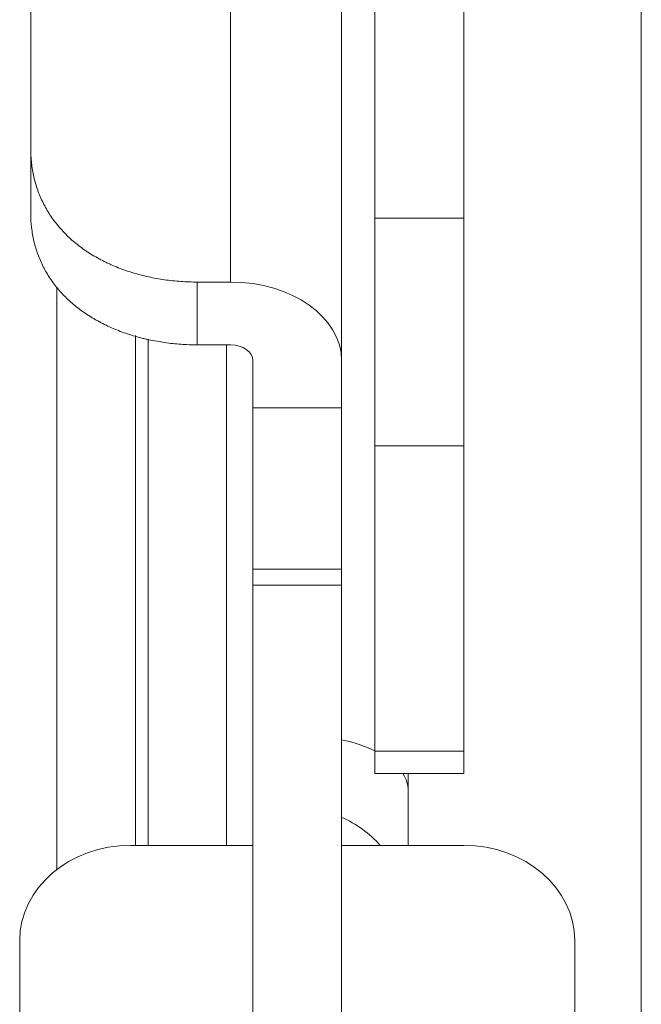
# Model space of a CAD drawing. Units: millimetres. Extents: x 0 to 297, y 0 to 265.
# Drawn here: x 30 to 30, y 67 to 68 of the extents above; entities that cross this region are included whole.
import ezdxf

# ---------------------------------------------------------------- set-up
doc = ezdxf.new("R2010")
doc.units = ezdxf.units.MM
doc.layers.add('1', color=7, linetype='Continuous', true_color=0xffffff)

msp = doc.modelspace()

# ---------------------------------------------------------------- linework, layer by layer
at = {"layer": '1', "color": 3, "linetype": 'Continuous', "lineweight": 13}
for p, q in [((30.197819, 67.837258), (30.197819, 69.030449)), ((30.286708, 67.837258), (30.286708, 69.030449)), ((30.464486, 66.483232), (30.464486, 68.444649)), ((29.853375, 67.906549), (29.853375, 68.237014)), ((30.053375, 67.773466), (30.053375, 68.237014)), ((30.164486, 68.237014), (30.164486, 67.694899)), ((29.853375, 67.841825), (29.853375, 67.906549)), ((30.197819, 67.609587), (30.197819, 67.837258)), ((30.197819, 67.837258), (30.286708, 67.837258)), ((30.286708, 67.837258), (30.286708, 67.609587)), ((29.87956, 67.768021), (29.87956, 67.185843)), ((30.053375, 67.773466), (30.020041, 67.773466)), ((30.020041, 67.773466), (30.020041, 67.710612)), ((29.958128, 67.209936), (29.958128, 67.71995)), ((29.970818, 67.209936), (29.970818, 67.716475)), ((30.053375, 67.710612), (30.020041, 67.710612)), ((30.049385, 67.710568), (30.049385, 67.209936)), ((30.075597, 67.647758), (30.075597, 67.694899)), ((30.164486, 67.647758), (30.164486, 67.694899)), ((30.075597, 67.486365), (30.075597, 67.647758)), ((30.164486, 67.647758), (30.075597, 67.647758)), ((30.164486, 67.486365), (30.164486, 67.647758)), ((30.197819, 67.304032), (30.197819, 67.609587)), ((30.286708, 67.609587), (30.197819, 67.609587)), ((30.286708, 67.304032), (30.286708, 67.609587)), ((30.164486, 67.48637), (30.075597, 67.48637)), ((30.075597, 67.48637), (30.075597, 67.470098)), ((30.164486, 67.48637), (30.164486, 67.470098)), ((30.075597, 66.96413), (30.075597, 67.470098)), ((30.164486, 67.470098), (30.075597, 67.470098)), ((30.164486, 66.96413), (30.164486, 67.470098)), ((30.197819, 67.304032), (30.197819, 67.281703)), ((30.197819, 67.304032), (30.286708, 67.304032)), ((30.286708, 67.281703), (30.286708, 67.304032)), ((30.197819, 67.281703), (30.286708, 67.281703)), ((30.231153, 67.281708), (30.231153, 67.264728)), ((30.231153, 67.264728), (30.231153, 67.209957)), ((30.075599, 67.209958), (29.953375, 67.209958)), ((30.286708, 67.209958), (30.164484, 67.209958)), ((29.842264, 66.085713), (29.842264, 67.114683)), ((30.397819, 66.085713), (30.397819, 67.114683))]:
    msp.add_line(p, q, dxfattribs=at)
msp.add_arc((30.120041, 67.136099), 0.111111, 41.661012, 66.421822, dxfattribs=at)
for centre, major_axis, ratio, start_param, end_param in [((30.053375, 67.694899), (0.111111, 0), 0.7071068, 0, 1.5707963), ((30.053375, 67.694899), (-0.022222, 0), 0.7071068, 3.1415927, 4.712389), ((30.120041, 67.264728), (-0.111111, 0), 0.5, 3.9369852, 4.3008721), ((30.120041, 67.264728), (-0.111111, 0), 0.5, 3.1415927, 3.4521165), ((29.953375, 67.114683), (-0.111111, 0), 0.8574755, 4.712389, 6.2831853), ((30.286708, 67.114683), (-0.111111, 0), 0.8574755, 3.1415927, 4.712389)]:
    msp.add_ellipse(centre, major_axis=major_axis, ratio=ratio, start_param=start_param, end_param=end_param, dxfattribs=at)
for points, knots in [([(29.853375, 67.906549), (29.853375, 67.901766), (29.85389, 67.89235), (29.85542, 67.88322), (29.857463, 67.874231), (29.858742, 67.869807), (29.860673, 67.864365), (29.861076, 67.86328), (29.861916, 67.861121), (29.862354, 67.860044), (29.863711, 67.856842), (29.864677, 67.854743), (29.867753, 67.848551), (29.872331, 67.840574), (29.877852, 67.833129), (29.882352, 67.827741), (29.884693, 67.825096), (29.887171, 67.822523), (29.888855, 67.820824), (29.889711, 67.819983), (29.894048, 67.815844), (29.901363, 67.80959), (29.913431, 67.801252), (29.922209, 67.796361), (29.92793, 67.793511), (29.929088, 67.79295), (29.931417, 67.791855), (29.934933, 67.790249), (29.938511, 67.788755), (29.945747, 67.785911), (29.955611, 67.782503), (29.965903, 67.779831), (29.973786, 67.778102), (29.976441, 67.777571), (29.981806, 67.776603), (29.984504, 67.776168), (29.992613, 67.77501), (30.003492, 67.773856), (30.014503, 67.773466), (30.020041, 67.773466)], [0, 0, 0, 0, 0.0625, 0.125, 0.125, 0.1875, 0.1875, 0.203125, 0.203125, 0.21875, 0.21875, 0.25, 0.25, 0.3125, 0.375, 0.375, 0.40625, 0.421875, 0.421875, 0.4375, 0.4375, 0.5, 0.5625, 0.625, 0.625, 0.640625, 0.640625, 0.65625, 0.6875, 0.6875, 0.75, 0.8125, 0.8125, 0.84375, 0.84375, 0.875, 0.875, 0.9375, 1, 1, 1, 1]), ([(30.020041, 67.710612), (30.014511, 67.710612), (30.003543, 67.711), (29.987362, 67.71271), (29.976754, 67.714604), (29.970181, 67.716033), (29.968869, 67.716331), (29.966252, 67.716952), (29.964944, 67.717276), (29.961046, 67.71828), (29.958481, 67.718994), (29.950885, 67.72127), (29.941021, 67.72466), (29.931675, 67.728764), (29.924862, 67.732122), (29.921504, 67.733871), (29.918222, 67.735728), (29.916051, 67.736991), (29.914974, 67.737635), (29.90966, 67.740897), (29.901572, 67.746424), (29.890649, 67.75564), (29.884169, 67.762423), (29.879618, 67.767765), (29.87815, 67.769592), (29.875349, 67.773294), (29.874012, 67.775173), (29.87019, 67.780891), (29.865595, 67.788735), (29.861983, 67.797026), (29.859644, 67.803419), (29.858926, 67.80558), (29.857944, 67.808865), (29.857632, 67.809968), (29.857042, 67.812181), (29.855652, 67.817732), (29.853897, 67.827883), (29.853375, 67.837139), (29.853375, 67.841825)], [0, 0, 0, 0, 0.0625, 0.125, 0.1875, 0.1875, 0.203125, 0.203125, 0.21875, 0.21875, 0.25, 0.25, 0.3125, 0.375, 0.375, 0.40625, 0.421875, 0.421875, 0.4375, 0.4375, 0.5, 0.5625, 0.625, 0.625, 0.65625, 0.65625, 0.6875, 0.6875, 0.75, 0.8125, 0.8125, 0.84375, 0.84375, 0.859375, 0.859375, 0.875, 0.9375, 1, 1, 1, 1])]:
    msp.add_open_spline(points, degree=3, knots=knots, dxfattribs=at)

doc.saveas('drawing.dxf')
